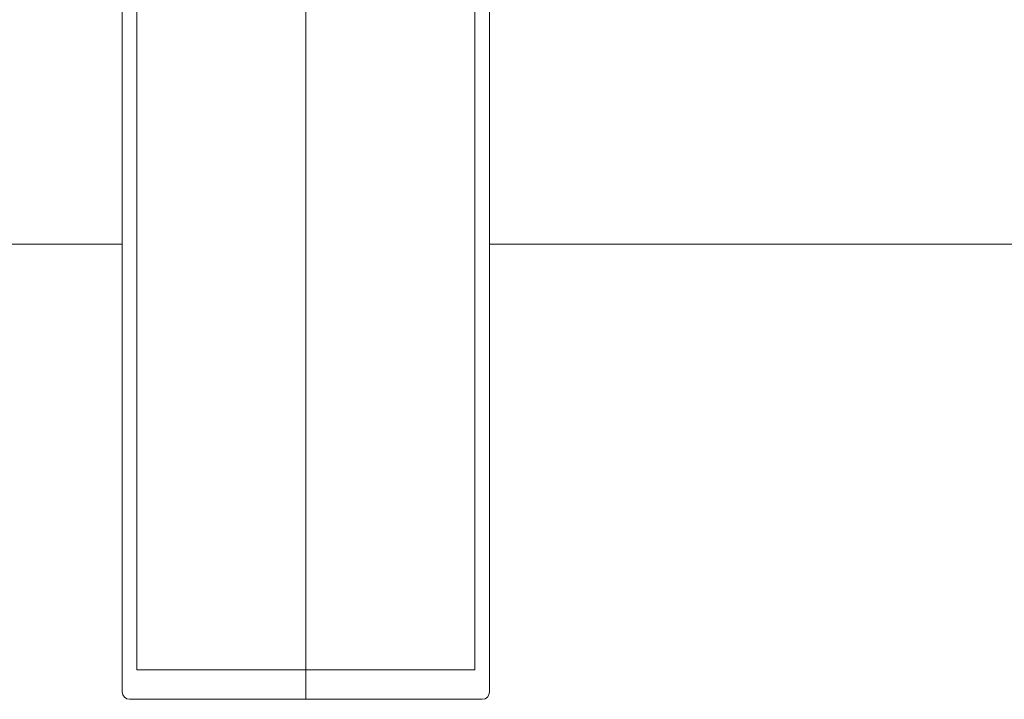
# Model space of a CAD drawing. Units: centimetres. Extents: x -4338 to 9165, y -14919 to -6283.
# Drawn here: x -1183 to -1169, y -11111 to -11102 of the extents above; entities that cross this region are included whole.
import ezdxf

# ---------------------------------------------------------------- set-up
doc = ezdxf.new("R2010")
doc.units = ezdxf.units.CM
doc.layers.add('INFISSI', color=7, linetype='Continuous', lineweight=5)

msp = doc.modelspace()

# ---------------------------------------------------------------- linework, layer by layer
at = {"layer": 'INFISSI', "linetype": 'Continuous'}
for p, q in [((-1178.771, -11091.901, 4.813), (-1178.771, -11111.104, 4.813)), ((-1181.271, -11111.004, 4.813), (-1181.271, -11098.604, 4.813)), ((-1176.271, -11098.604, 4.813), (-1176.271, -11111.004, 4.813)), ((-1181.071, -11110.704, 4.813), (-1181.071, -11100.204, 4.813)), ((-1176.471, -11100.204, 4.813), (-1176.471, -11110.704, 4.813)), ((-1223.271, -11104.904, 4.813), (-1181.271, -11104.904, 4.813)), ((-1176.271, -11104.904, 4.813), (-1046.271, -11104.904, 4.813)), ((-1176.471, -11110.704, 4.813), (-1181.071, -11110.704, 4.813)), ((-1176.371, -11111.104, 4.813), (-1181.171, -11111.104, 4.813))]:
    msp.add_line(p, q, dxfattribs=at)
for centre, start, end in [((-1181.171, -11111.004, 4.813), 180, 270), ((-1176.371, -11111.004, 4.813), 270, 0)]:
    msp.add_arc(centre, 0.1, start, end, dxfattribs=at)

doc.saveas('drawing.dxf')
